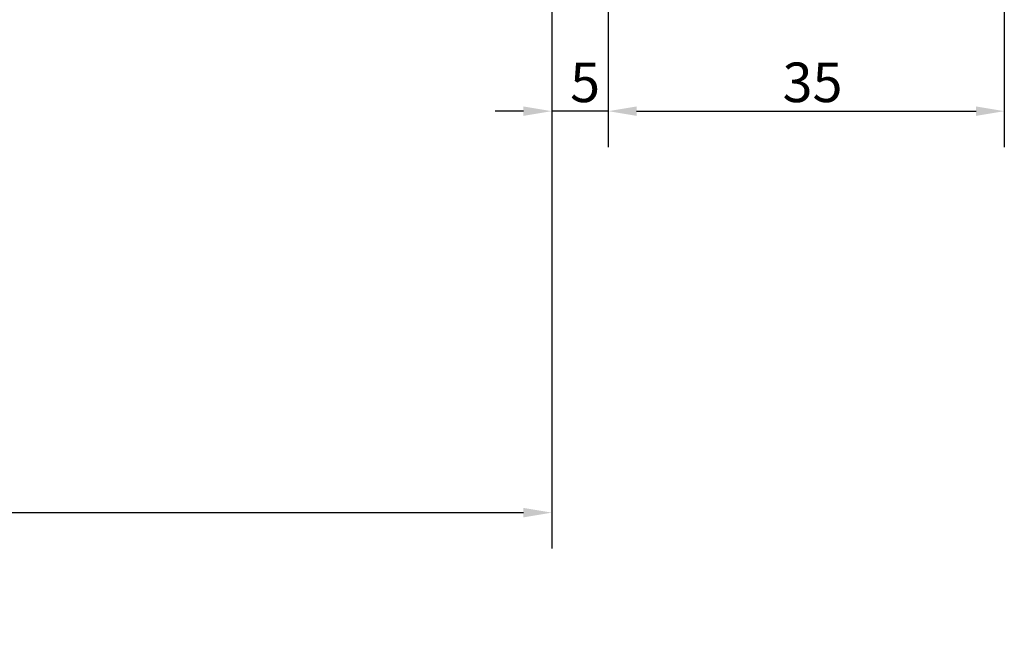
# Model space of a CAD drawing. Units: millimetres. Extents: x 97 to 710, y 72 to 1096.
# Drawn here: x 560 to 647, y 73 to 127 of the extents above; entities that cross this region are included whole.
import ezdxf

# ---------------------------------------------------------------- set-up
doc = ezdxf.new("R2010")
doc.units = ezdxf.units.MM
doc.layers.add('Dimension (ISO)', color=7, linetype='Continuous', lineweight=25)
doc.styles.add('Note Text (DIN)', font='isocpeur.ttf')
doc.dimstyles.new('Default (DIN)', dxfattribs={"dimtxt": 3.5, "dimasz": 2.5, "dimexe": 3.175, "dimexo": 0.7999999999999999, "dimgap": 0.7999999999999999, "dimtad": 1, "dimrnd": 1e-08, "dimzin": 0, "dimtxsty": 'Note Text (DIN)', "dimcen": 0.09, "dimdle": 10, "dimclrd": 256, "dimclre": 256, "dimclrt": 256, "dimadec": 0, "dimazin": 0, "dimtfac": 1, "dimtmove": 0, "dimatfit": 3, "dimfxl": 1, "dimtolj": 1, "dimtzin": 0, "dimlwd": -1, "dimlwe": -1, "dimarcsym": 0})

# ---------------------------------------------------------------- blocks, each defined once
blk = doc.blocks.new('*D17')
at = {"layer": 'Defpoints', "color": 0, "transparency": 16777216}
for p in [(612.049864130496, 153.1681289628424), (647.0498641304957, 153.1681289628424), (647.0498641304957, 119.1681289628423)]:
    blk.add_point(p, dxfattribs=at)
at = {"layer": 'Dimension (ISO)', "transparency": 16777216}
for p, q in [((612.049864130496, 152.3681289628424), (612.049864130496, 115.9931289628423)), ((647.0498641304957, 152.3681289628424), (647.0498641304957, 115.9931289628423)), ((614.549864130496, 119.1681289628423), (644.5498641304957, 119.1681289628423))]:
    blk.add_line(p, q, dxfattribs=at)
for points in [[(614.549864130496, 119.584795629509), (614.549864130496, 118.7514622961757), (612.049864130496, 119.1681289628423)], [(644.5498641304957, 119.584795629509), (644.5498641304957, 118.7514622961757), (647.0498641304957, 119.1681289628423)]]:
    blk.add_solid(points, dxfattribs=at)
at = {"layer": 'Dimension (ISO)', "transparency": 16777216, "insert": (627.4498641969923, 123.4681289628423), "char_height": 3.5, "attachment_point": 1, "style": 'Note Text (DIN)'}
blk.add_mtext('\\A1;35', dxfattribs=at)
blk = doc.blocks.new('*D18')
at = {"layer": 'Defpoints', "color": 0, "transparency": 16777216}
for p in [(607.0498641305041, 183.6681289628444), (612.049864130496, 153.1681289628424), (607.0498641305041, 119.1681289628424)]:
    blk.add_point(p, dxfattribs=at)
at = {"layer": 'Dimension (ISO)', "transparency": 16777216}
for p, q in [((607.0498641305041, 182.8681289628444), (607.0498641305041, 115.9931289628424)), ((612.049864130496, 152.3681289628424), (612.049864130496, 115.9931289628424)), ((604.5498641305041, 119.1681289628424), (602.0498641305041, 119.1681289628424)), ((612.049864130496, 119.1681289628424), (607.0498641305041, 119.1681289628424)), ((614.549864130496, 119.1681289628424), (617.049864130496, 119.1681289628424))]:
    blk.add_line(p, q, dxfattribs=at)
for points in [[(604.5498641305041, 119.5847956295091), (604.5498641305041, 118.7514622961757), (607.0498641305041, 119.1681289628424)], [(614.549864130496, 119.5847956295091), (614.549864130496, 118.7514622961757), (612.049864130496, 119.1681289628424)]]:
    blk.add_solid(points, dxfattribs=at)
at = {"layer": 'Dimension (ISO)', "transparency": 16777216, "insert": (608.6748641582069, 123.4681289628424), "char_height": 3.5, "attachment_point": 1, "style": 'Note Text (DIN)'}
blk.add_mtext('\\A1;5', dxfattribs=at)
blk = doc.blocks.new('*D23')
at = {"layer": 'Defpoints', "color": 0, "transparency": 16777216}
for p in [(235.9675467712228, 183.6681289628461), (607.0498641305041, 183.6681289628444), (607.0498641305041, 83.66812896284443)]:
    blk.add_point(p, dxfattribs=at)
at = {"layer": 'Dimension (ISO)', "transparency": 16777216}
for p, q in [((235.9675467712228, 182.8681289628461), (235.9675467712228, 80.49312896284444)), ((607.0498641305041, 182.8681289628444), (607.0498641305041, 80.49312896284444)), ((238.4675467712228, 83.66812896284443), (604.5498641305041, 83.66812896284443))]:
    blk.add_line(p, q, dxfattribs=at)
for points in [[(238.4675467712228, 84.0847956295111), (238.4675467712228, 83.25146229617776), (235.9675467712228, 83.66812896284443)], [(604.5498641305041, 84.0847956295111), (604.5498641305041, 83.25146229617776), (607.0498641305041, 83.66812896284443)]]:
    blk.add_solid(points, dxfattribs=at)
at = {"layer": 'Dimension (ISO)', "transparency": 16777216, "insert": (404.7087059828349, 89.36812880768609), "char_height": 3.5, "attachment_point": 1, "style": 'Note Text (DIN)'}
blk.add_mtext('\\A1; \\fISOCPEUR|b0|i0;\\H3.5000;Ajtó szélesség', dxfattribs=at)

msp = doc.modelspace()

# ---------------------------------------------------------------- dimensions: what is measured, and where the dimension line sits
at = {"layer": 'Dimension (ISO)'}
dim = msp.add_linear_dim(base=(607.0498641305041, 83.66812896284443), p1=(235.9675467712228, 183.6681289628461), p2=(607.0498641305041, 183.6681289628444), angle=180, text=' \\fISOCPEUR|b0|i0;\\H3.5000;Ajtó szélesség', dimstyle='Default (DIN)', override={"dimgap": 0.7999999999999999, "dimdec": 2, "dimlfac": 2.479234274882619, "dimtol": 0, "dimlim": 0, "dimtp": 0, "dimtm": -0, "dimtdec": 2, "dimtofl": 0, "dimatfit": 1}, dxfattribs=at)
dim.commit()
dim.dimension.update_dxf_attribs({"geometry": '*D23', "text_midpoint": (421.5087054508634, 83.66812896284443), "dimtype": 160})
for base, p2, override, picture, middle in [((607.0498641305041, 119.1681289628424), (607.0498641305041, 183.6681289628444), {"dimgap": 0.7999999999999999, "dimdec": 0, "dimtol": 0, "dimlim": 0, "dimtp": 0, "dimtm": -0, "dimtdec": 2, "dimtofl": 1, "dimatfit": 1}, '*D18', (609.5498641305, 119.1681289628424)), ((647.0498641304957, 119.1681289628423), (647.0498641304957, 153.1681289628424), {"dimgap": 0.7999999999999999, "dimdec": 0, "dimtol": 0, "dimlim": 0, "dimtp": 0, "dimtm": -0, "dimtdec": 2, "dimtofl": 0, "dimatfit": 1}, '*D17', (629.5498641304958, 119.1681289628423))]:
    dim = msp.add_linear_dim(base=base, p1=(612.049864130496, 153.1681289628424), p2=p2, angle=180, dimstyle='Default (DIN)', override=override, dxfattribs=at)
    dim.commit()
    dim.dimension.update_dxf_attribs({"geometry": picture, "text_midpoint": middle, "dimtype": 160})

doc.saveas('drawing.dxf')
